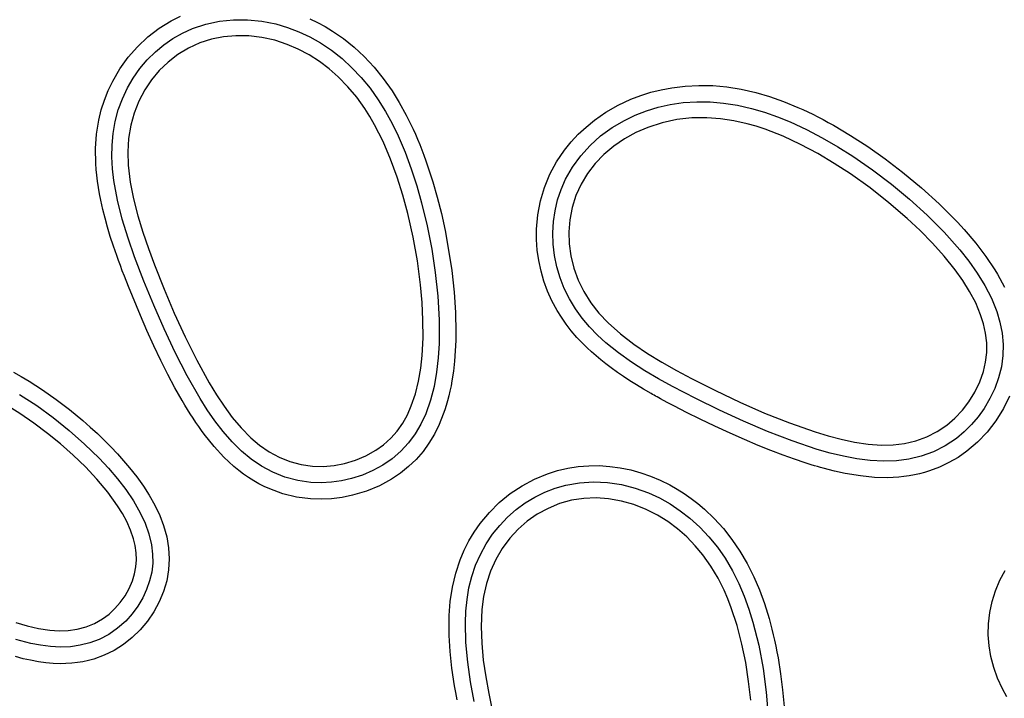
# Model space of a CAD drawing. Extents: x 14608 to 17392, y -1199 to -399.
# Drawn here: x 15315 to 15555, y -886 to -720 of the extents above; entities that cross this region are included whole.
import ezdxf

# ---------------------------------------------------------------- set-up
doc = ezdxf.new("R2010")
doc.units = 0
doc.header["$MEASUREMENT"] = 0
doc.layers.get('0').update_dxf_attribs({"plot": 0})

# ---------------------------------------------------------------- blocks, each defined once
blk = doc.blocks.new('A$C07102218')
for p, q in [((740.53, 477.12), (743.47, 478.94)), ((743.47, 478.94), (745.79, 480.11)), ((751.96, 478.14), (755.31, 478.85)), ((755.31, 478.85), (758.71, 479.21)), ((758.71, 479.21), (762.17, 479.2)), ((762.17, 479.2), (765.62, 478.85)), ((765.62, 478.85), (769.02, 478.17)), ((777.38, 479.45), (779.24, 478.54)), ((779.24, 478.54), (781.07, 477.54)), ((737.79, 475.02), (740.53, 477.12)), ((746.28, 475.94), (748.73, 477.05)), ((748.73, 477.05), (751.96, 478.14)), ((769.02, 478.17), (771.86, 477.34)), ((771.86, 477.34), (774.64, 476.28)), ((774.64, 476.28), (777.34, 475.02)), ((781.07, 477.54), (782.88, 476.44)), ((782.88, 476.44), (785.56, 474.59)), ((735.25, 472.63), (737.79, 475.02)), ((741.72, 473.08), (743.94, 474.61)), ((743.94, 474.61), (746.28, 475.94)), ((753.34, 474.46), (750.46, 473.54)), ((756.3, 475.04), (753.34, 474.46)), ((759.31, 475.31), (756.3, 475.04)), ((762.49, 475.25), (759.31, 475.31)), ((765.66, 474.87), (762.49, 475.25)), ((768.78, 474.18), (765.66, 474.87)), ((771.8, 473.19), (768.78, 474.18)), ((777.34, 475.02), (779.92, 473.56)), ((785.56, 474.59), (788.15, 472.51)), ((732.97, 470.03), (735.25, 472.63)), ((737.66, 469.4), (739.65, 471.37)), ((739.65, 471.37), (741.72, 473.08)), ((747.71, 472.28), (745.11, 470.71)), ((750.46, 473.54), (747.71, 472.28)), ((774.53, 472.02), (771.8, 473.19)), ((777.16, 470.63), (774.53, 472.02)), ((779.92, 473.56), (782.64, 471.75)), ((782.64, 471.75), (785.22, 469.72)), ((788.15, 472.51), (790.64, 470.2)), ((730.96, 467.22), (732.97, 470.03)), ((735.85, 467.26), (737.66, 469.4)), ((742.72, 468.86), (740.59, 466.8)), ((745.11, 470.71), (742.72, 468.86)), ((779.67, 469.02), (777.16, 470.63)), ((782.06, 467.23), (779.67, 469.02)), ((785.22, 469.72), (787.64, 467.5)), ((790.64, 470.2), (793.02, 467.66)), ((729.21, 464.21), (730.96, 467.22)), ((734.24, 464.97), (735.85, 467.26)), ((740.59, 466.8), (738.69, 464.53)), ((784.29, 465.27), (782.06, 467.23)), ((787.64, 467.5), (789.89, 465.12)), ((793.02, 467.66), (795.29, 464.88)), ((728.12, 461.93), (729.21, 464.21)), ((732.83, 462.56), (734.24, 464.97)), ((738.69, 464.53), (737.04, 462.07)), ((786.64, 462.86), (784.29, 465.27)), ((789.89, 465.12), (792.06, 462.46)), ((795.29, 464.88), (797.44, 461.85)), ((727.19, 459.58), (728.12, 461.93)), ((731.59, 459.92), (732.83, 462.56)), ((737.04, 462.07), (735.6, 459.32)), ((788.79, 460.27), (786.64, 462.86)), ((792.06, 462.46), (794.05, 459.66)), ((797.44, 461.85), (799.19, 459.02)), ((860.61, 461.48), (863.12, 462.11)), ((863.12, 462.11), (865.7, 462.6)), ((865.7, 462.6), (869, 463.01)), ((869, 463.01), (872.36, 463.18)), ((872.36, 463.18), (875.75, 463.11)), ((875.75, 463.11), (879.2, 462.8)), ((879.2, 462.8), (882.7, 462.24)), ((882.7, 462.24), (886.24, 461.44)), ((726.43, 457.18), (727.19, 459.58)), ((730.58, 457.17), (731.59, 459.92)), ((735.6, 459.32), (734.44, 456.42)), ((790.74, 457.53), (788.79, 460.27)), ((794.05, 459.66), (795.81, 456.81)), ((852.61, 458.32), (855.75, 459.78)), ((855.75, 459.78), (858.15, 460.7)), ((858.15, 460.7), (860.61, 461.48)), ((868.54, 458.96), (871.82, 459.17)), ((871.82, 459.17), (875.11, 459.14)), ((886.24, 461.44), (889.56, 460.46)), ((889.56, 460.46), (892.97, 459.26)), ((892.97, 459.26), (896.5, 457.81)), ((725.83, 454.7), (726.43, 457.18)), ((729.82, 454.34), (730.58, 457.17)), ((791.98, 455.58), (790.74, 457.53)), ((795.81, 456.81), (797.42, 453.88)), ((799.19, 459.02), (800.91, 455.91)), ((849.64, 456.62), (852.61, 458.32)), ((856.81, 455.91), (859.57, 456.98)), ((859.57, 456.98), (862.41, 457.84)), ((862.41, 457.84), (865.3, 458.49)), ((865.3, 458.49), (868.54, 458.96)), ((875.11, 459.14), (878.37, 458.87)), ((878.37, 458.87), (881.8, 458.34)), ((881.8, 458.34), (885.19, 457.57)), ((885.19, 457.57), (888.4, 456.62)), ((896.5, 457.81), (897.71, 457.27)), ((897.71, 457.27), (898.93, 456.7)), ((725.28, 451.3), (725.83, 454.7)), ((734.44, 456.42), (733.61, 453.43)), ((793.13, 453.57), (791.98, 455.58)), ((800.91, 455.91), (802.56, 452.5)), ((844.79, 453.01), (846.84, 454.67)), ((846.84, 454.67), (849.64, 456.62)), ((851.16, 452.86), (854.14, 454.63)), ((854.14, 454.63), (856.81, 455.91)), ((866.95, 454.81), (863.34, 454.05)), ((870.61, 455.22), (866.95, 454.81)), ((874.29, 455.28), (870.61, 455.22)), ((877.61, 455.04), (874.29, 455.28)), ((880.91, 454.55), (877.61, 455.04)), ((884.15, 453.82), (880.91, 454.55)), ((888.4, 456.62), (891.55, 455.5)), ((891.55, 455.5), (894.65, 454.24)), ((898.93, 456.7), (900.16, 456.11)), ((900.16, 456.11), (901.41, 455.48)), ((901.41, 455.48), (902.66, 454.83)), ((902.66, 454.83), (903.93, 454.15)), ((729.31, 451.46), (729.82, 454.34)), ((733.61, 453.43), (733.08, 450.23)), ((795.23, 449.44), (793.13, 453.57)), ((797.42, 453.88), (798.88, 450.86)), ((802.56, 452.5), (803.11, 451.29)), ((842.9, 451.25), (844.79, 453.01)), ((848.35, 450.82), (851.16, 452.86)), ((859.84, 452.93), (856.95, 451.67)), ((863.34, 454.05), (859.84, 452.93)), ((886.36, 453.18), (884.15, 453.82)), ((888.53, 452.46), (886.36, 453.18)), ((892.91, 450.74), (888.53, 452.46)), ((894.65, 454.24), (898.6, 452.4)), ((898.6, 452.4), (902.47, 450.37)), ((903.93, 454.15), (905.21, 453.44)), ((905.21, 453.44), (909.38, 450.97)), ((725.03, 447.76), (725.28, 451.3)), ((729.05, 448.59), (729.31, 451.46)), ((733.08, 450.23), (732.89, 446.98)), ((798.88, 450.86), (800.59, 446.87)), ((803.11, 451.29), (803.64, 450.05)), ((803.64, 450.05), (804.17, 448.77)), ((841.15, 449.37), (842.9, 451.25)), ((845.77, 448.5), (848.35, 450.82)), ((854.16, 450.14), (851.54, 448.35)), ((856.95, 451.67), (854.16, 450.14)), ((897.18, 448.76), (892.91, 450.74)), ((902.47, 450.37), (906.24, 448.18)), ((909.38, 450.97), (913.59, 448.25)), ((725.08, 444.09), (725.03, 447.76)), ((729.02, 445.69), (729.05, 448.59)), ((797.06, 445.17), (795.23, 449.44)), ((804.17, 448.77), (804.69, 447.46)), ((804.69, 447.46), (805.2, 446.11)), ((837.6, 444.5), (839.54, 447.38)), ((839.54, 447.38), (841.15, 449.37)), ((843.48, 445.98), (845.77, 448.5)), ((851.54, 448.35), (849.13, 446.31)), ((901.35, 446.54), (897.18, 448.76)), ((906.24, 448.18), (909.93, 445.85)), ((913.59, 448.25), (917.82, 445.26)), ((729.18, 442.79), (729.02, 445.69)), ((732.89, 446.98), (732.99, 443.73)), ((798.66, 440.8), (797.06, 445.17)), ((800.59, 446.87), (802.11, 442.8)), ((805.2, 446.11), (805.71, 444.73)), ((841.48, 443.21), (843.48, 445.98)), ((849.13, 446.31), (847.02, 444.11)), ((905.4, 444.12), (901.35, 446.54)), ((909.93, 445.85), (914.7, 442.55)), ((917.82, 445.26), (922.09, 441.99)), ((725.18, 442.67), (725.08, 444.09)), ((725.32, 441.22), (725.18, 442.67)), ((729.51, 439.91), (729.18, 442.79)), ((732.99, 443.73), (733.47, 439.56)), ((802.11, 442.8), (803.46, 438.66)), ((805.71, 444.73), (806.2, 443.31)), ((806.2, 443.31), (807.38, 439.65)), ((835.97, 441.47), (837.6, 444.5)), ((839.79, 440.25), (841.48, 443.21)), ((847.02, 444.11), (845.16, 441.68)), ((909.35, 441.54), (905.4, 444.12)), ((914.7, 442.55), (919.33, 439.05)), ((725.5, 439.75), (725.32, 441.22)), ((800.05, 436.35), (798.66, 440.8)), ((834.66, 438.27), (835.97, 441.47)), ((838.71, 437.78), (839.79, 440.25)), ((845.16, 441.68), (843.58, 439.07)), ((914.13, 438.12), (909.35, 441.54)), ((922.09, 441.99), (926.68, 438.18)), ((725.72, 438.24), (725.5, 439.75)), ((725.99, 436.7), (725.72, 438.24)), ((730.38, 435.17), (729.51, 439.91)), ((733.47, 439.56), (734.26, 435.43)), ((803.46, 438.66), (804.64, 434.48)), ((807.38, 439.65), (808.47, 435.84)), ((833.67, 434.96), (834.66, 438.27)), ((837.85, 435.21), (838.71, 437.78)), ((843.58, 439.07), (842.33, 436.28)), ((918.75, 434.49), (914.13, 438.12)), ((919.33, 439.05), (923.79, 435.35)), ((926.68, 438.18), (930.98, 434.27)), ((726.29, 435.12), (725.99, 436.7)), ((731.56, 430.49), (730.38, 435.17)), ((734.26, 435.43), (735.32, 431.34)), ((801.26, 431.87), (800.05, 436.35)), ((808.47, 435.84), (809.47, 431.87)), ((837.22, 432.57), (837.85, 435.21)), ((842.33, 436.28), (841.41, 433.36)), ((923.79, 435.35), (928.1, 431.45)), ((726.8, 432.85), (726.29, 435.12)), ((727.34, 430.73), (726.8, 432.85)), ((804.64, 434.48), (806, 428.86)), ((833.03, 431.58), (833.67, 434.96)), ((841.41, 433.36), (840.83, 430.36)), ((923.2, 430.64), (918.75, 434.49)), ((930.98, 434.27), (931.91, 433.38)), ((931.91, 433.38), (932.82, 432.49)), ((727.95, 428.53), (727.34, 430.73)), ((732.98, 425.87), (731.56, 430.49)), ((735.32, 431.34), (736.58, 427.3)), ((802.57, 426.11), (801.26, 431.87)), ((809.47, 431.87), (810.37, 427.73)), ((832.72, 428.1), (833.03, 431.58)), ((836.83, 429.9), (837.22, 432.57)), ((840.83, 430.36), (840.59, 427.43)), ((926.33, 427.71), (923.2, 430.64)), ((928.1, 431.45), (932.21, 427.35)), ((932.82, 432.49), (933.71, 431.59)), ((933.71, 431.59), (934.59, 430.69)), ((934.59, 430.69), (935.45, 429.78)), ((728.64, 426.25), (727.95, 428.53)), ((806, 428.86), (807.11, 423.19)), ((832.71, 425.52), (832.72, 428.1)), ((836.67, 427.14), (836.83, 429.9)), ((935.45, 429.78), (936.3, 428.87)), ((936.3, 428.87), (937.13, 427.95)), ((937.13, 427.95), (939.93, 424.65)), ((729.41, 423.9), (728.64, 426.25)), ((734.58, 421.32), (732.98, 425.87)), ((736.58, 427.3), (737.98, 423.3)), ((803.6, 420.29), (802.57, 426.11)), ((810.37, 427.73), (811.16, 423.44)), ((832.88, 422.95), (832.71, 425.52)), ((836.76, 424.36), (836.67, 427.14)), ((840.59, 427.43), (840.68, 424.48)), ((929.35, 424.65), (926.33, 427.71)), ((932.21, 427.35), (936.06, 423.01)), ((729.79, 422.78), (729.41, 423.9)), ((737.98, 423.3), (739.46, 419.35)), ((807.11, 423.19), (807.97, 417.47)), ((811.16, 423.44), (811.98, 417.95)), ((837.08, 421.6), (836.76, 424.36)), ((840.68, 424.48), (841.07, 421.57)), ((932.22, 421.46), (929.35, 424.65)), ((939.93, 424.65), (942.41, 421.39)), ((730.2, 421.62), (729.79, 422.78)), ((730.63, 420.42), (730.2, 421.62)), ((736.85, 415.38), (734.58, 421.32)), ((833.24, 420.37), (832.88, 422.95)), ((837.64, 418.89), (837.08, 421.6)), ((841.07, 421.57), (841.81, 418.54)), ((934.91, 418.12), (932.22, 421.46)), ((936.06, 423.01), (938.26, 420.25)), ((942.41, 421.39), (944.56, 418.17)), ((731.09, 419.19), (730.63, 420.42)), ((731.56, 417.92), (731.09, 419.19)), ((739.46, 419.35), (741.79, 413.43)), ((804.37, 414.44), (803.6, 420.29)), ((833.8, 417.8), (833.24, 420.37)), ((838.44, 416.19), (837.64, 418.89)), ((841.81, 418.54), (842.87, 415.6)), ((938.26, 420.25), (940.31, 417.35)), ((732.06, 416.62), (731.56, 417.92)), ((733.07, 414.05), (732.06, 416.62)), ((807.97, 417.47), (808.58, 411.72)), ((811.98, 417.95), (812.56, 412.69)), ((834.51, 415.33), (833.8, 417.8)), ((839.47, 413.56), (838.44, 416.19)), ((936.75, 415.55), (934.91, 418.12)), ((940.31, 417.35), (942.16, 414.34)), ((944.56, 418.17), (945.21, 417.09)), ((945.21, 417.09), (945.83, 416.02)), ((945.83, 416.02), (946.4, 414.96)), ((734.04, 411.66), (733.07, 414.05)), ((739.27, 409.51), (736.85, 415.38)), ((804.76, 410.15), (804.37, 414.44)), ((835.4, 412.91), (834.51, 415.33)), ((840.73, 411.03), (839.47, 413.56)), ((842.87, 415.6), (844.24, 412.8)), ((938.44, 412.87), (936.75, 415.55)), ((942.16, 414.34), (943.77, 411.19)), ((946.4, 414.96), (946.94, 413.9)), ((735.01, 409.31), (734.04, 411.66)), ((741.79, 413.43), (744.25, 407.56)), ((808.58, 411.72), (808.91, 405.94)), ((812.56, 412.69), (812.89, 407.68)), ((836.47, 410.54), (835.4, 412.91)), ((844.24, 412.8), (845.96, 410.08)), ((939.92, 410.07), (938.44, 412.87)), ((943.77, 411.19), (945.07, 407.93)), ((735.99, 406.98), (735.01, 409.31)), ((741.82, 403.69), (739.27, 409.51)), ((804.98, 405.84), (804.76, 410.15)), ((837.71, 408.23), (836.47, 410.54)), ((842.19, 408.62), (840.73, 411.03)), ((845.96, 410.08), (847.95, 407.54)), ((941.14, 407.16), (939.92, 410.07)), ((737.56, 403.35), (735.99, 406.98)), ((744.25, 407.56), (746.88, 401.76)), ((812.89, 407.68), (812.99, 402.9)), ((838.76, 406.55), (837.71, 408.23)), ((839.91, 404.89), (838.76, 406.55)), ((843.83, 406.36), (842.19, 408.62)), ((845.64, 404.22), (843.83, 406.36)), ((847.95, 407.54), (850.16, 405.2)), ((941.85, 404.93), (941.14, 407.16)), ((945.07, 407.93), (945.84, 405.31)), ((805, 401.53), (804.98, 405.84)), ((808.91, 405.94), (808.9, 400.15)), ((841.18, 403.25), (839.91, 404.89)), ((847.6, 402.21), (845.64, 404.22)), ((850.16, 405.2), (853.19, 402.48)), ((942.35, 402.64), (941.85, 404.93)), ((945.84, 405.31), (946.37, 402.63)), ((739.26, 399.59), (737.56, 403.35)), ((744.5, 397.91), (741.82, 403.69)), ((746.88, 401.76), (749.72, 396.07)), ((804.78, 397.23), (805, 401.53)), ((812.99, 402.9), (812.96, 400.84)), ((842.57, 401.64), (841.18, 403.25)), ((844.07, 400.05), (842.57, 401.64)), ((849.66, 400.33), (847.6, 402.21)), ((853.19, 402.48), (856.42, 399.98)), ((942.61, 400.32), (942.35, 402.64)), ((946.37, 402.63), (946.61, 399.92)), ((740.96, 396), (739.26, 399.59)), ((808.9, 400.15), (808.69, 396.64)), ((812.96, 400.84), (812.86, 398.37)), ((845.07, 399.07), (844.07, 400.05)), ((846.12, 398.09), (845.07, 399.07)), ((852.69, 397.88), (849.66, 400.33)), ((856.42, 399.98), (859.81, 397.68)), ((942.61, 397.97), (942.61, 400.32)), ((946.61, 399.92), (946.55, 397.18)), ((747.4, 392.23), (744.5, 397.91)), ((804.44, 394.08), (804.78, 397.23)), ((812.86, 398.37), (812.68, 395.82)), ((847.24, 397.11), (846.12, 398.09)), ((848.4, 396.14), (847.24, 397.11)), ((855.86, 395.61), (852.69, 397.88)), ((859.81, 397.68), (863.32, 395.55)), ((942.35, 395.62), (942.61, 397.97)), ((946.55, 397.18), (946.19, 394.45)), ((742.67, 392.57), (740.96, 396)), ((749.72, 396.07), (752.81, 390.52)), ((808.69, 396.64), (808.31, 393.14)), ((812.68, 395.82), (812.41, 393.38)), ((849.62, 395.16), (848.4, 396.14)), ((850.9, 394.19), (849.62, 395.16)), ((859.14, 393.49), (855.86, 395.61)), ((863.32, 395.55), (866.9, 393.54)), ((941.83, 393.33), (942.35, 395.62)), ((946.19, 394.45), (945.53, 391.79)), ((704.97, 393.14), (706.87, 392.08)), ((706.87, 392.08), (708.8, 390.93)), ((744.4, 389.32), (742.67, 392.57)), ((750.56, 386.71), (747.4, 392.23)), ((803.91, 390.95), (804.44, 394.08)), ((808.31, 393.14), (807.69, 389.66)), ((812.41, 393.38), (812.06, 391.03)), ((852.48, 393.05), (850.9, 394.19)), ((853.93, 392.06), (852.48, 393.05)), ((855.48, 391.05), (853.93, 392.06)), ((862.51, 391.5), (859.14, 393.49)), ((866.9, 393.54), (870.52, 391.63)), ((940.91, 390.74), (941.83, 393.33)), ((708.8, 390.93), (712.11, 388.81)), ((752.81, 390.52), (754.56, 387.64)), ((803.15, 387.88), (803.91, 390.95)), ((807.69, 389.66), (806.82, 386.26)), ((811.83, 389.77), (811.57, 388.53)), ((812.06, 391.03), (811.83, 389.77)), ((857.11, 390.02), (855.48, 391.05)), ((858.84, 388.98), (857.11, 390.02)), ((865.93, 389.62), (862.51, 391.5)), ((871.62, 386.68), (865.93, 389.62)), ((870.52, 391.63), (876.4, 388.66)), ((939.72, 388.25), (940.91, 390.74)), ((945.53, 391.79), (944.59, 389.18)), ((706.45, 387.69), (710.66, 384.97)), ((712.11, 388.81), (715.4, 386.5)), ((746.14, 386.25), (744.4, 389.32)), ((754.56, 387.64), (756.42, 384.82)), ((802.13, 384.89), (803.15, 387.88)), ((811.29, 387.33), (810.99, 386.16)), ((811.57, 388.53), (811.29, 387.33)), ((860.67, 387.92), (858.84, 388.98)), ((861.03, 387.71), (860.67, 387.92)), ((861.4, 387.51), (861.03, 387.71)), ((861.77, 387.29), (861.4, 387.51)), ((862.16, 387.08), (861.77, 387.29)), ((862.56, 386.86), (862.16, 387.08)), ((876.4, 388.66), (882.35, 385.82)), ((938.27, 385.91), (939.72, 388.25)), ((944.59, 389.18), (943.41, 386.67)), ((948.2, 387.31), (946.69, 384.23)), ((706.56, 383.05), (703.01, 385.24)), ((710.66, 384.97), (714.71, 382.03)), ((715.4, 386.5), (718.68, 384)), ((746.81, 385.11), (746.14, 386.25)), ((747.49, 384.01), (746.81, 385.11)), ((752.32, 383.94), (750.56, 386.71)), ((756.42, 384.82), (758.42, 382.1)), ((801.17, 382.74), (802.13, 384.89)), ((806.82, 386.26), (805.64, 382.96)), ((810.67, 385.03), (810.32, 383.93)), ((810.99, 386.16), (810.67, 385.03)), ((862.96, 386.64), (862.56, 386.86)), ((864.6, 385.76), (862.96, 386.64)), ((866.38, 384.83), (864.6, 385.76)), ((869.35, 383.32), (866.38, 384.83)), ((877.39, 383.88), (871.62, 386.68)), ((882.35, 385.82), (888.37, 383.16)), ((936.68, 383.83), (938.27, 385.91)), ((943.41, 386.67), (942, 384.28)), ((709.99, 380.68), (706.56, 383.05)), ((718.68, 384), (721.95, 381.3)), ((748.16, 382.94), (747.49, 384.01)), ((748.84, 381.89), (748.16, 382.94)), ((754.19, 381.23), (752.32, 383.94)), ((800.02, 380.69), (801.17, 382.74)), ((805.64, 382.96), (804.47, 380.46)), ((809.94, 382.87), (808.92, 380.36)), ((810.32, 383.93), (809.94, 382.87)), ((872.63, 381.69), (869.35, 383.32)), ((883.22, 381.21), (877.39, 383.88)), ((888.37, 383.16), (894.49, 380.73)), ((934.87, 381.91), (936.68, 383.83)), ((942, 384.28), (940.54, 382.24)), ((946.69, 384.23), (944.85, 381.26)), ((713.3, 378.19), (709.99, 380.68)), ((714.71, 382.03), (718.6, 378.91)), ((721.95, 381.3), (723.74, 379.73)), ((749.53, 380.87), (748.84, 381.89)), ((750.21, 379.88), (749.53, 380.87)), ((750.9, 378.92), (750.21, 379.88)), ((756.19, 378.62), (754.19, 381.23)), ((758.42, 382.1), (760.58, 379.52)), ((798.67, 378.77), (800.02, 380.69)), ((804.47, 380.46), (803.07, 378.07)), ((808.92, 380.36), (807.76, 378.01)), ((876.25, 379.96), (872.63, 381.69)), ((880, 378.23), (876.25, 379.96)), ((889.12, 378.66), (883.22, 381.21)), ((894.49, 380.73), (900.7, 378.56)), ((930.51, 378.64), (932.87, 380.21)), ((932.87, 380.21), (934.87, 381.91)), ((938.92, 380.32), (937.13, 378.55)), ((940.54, 382.24), (938.92, 380.32)), ((944.85, 381.26), (942.73, 378.5)), ((716.5, 375.6), (713.3, 378.19)), ((718.6, 378.91), (722.34, 375.59)), ((723.74, 379.73), (725.49, 378.13)), ((725.49, 378.13), (727.17, 376.51)), ((751.59, 377.98), (750.9, 378.92)), ((753.96, 375.02), (751.59, 377.98)), ((758.35, 376.15), (756.19, 378.62)), ((760.58, 379.52), (762.93, 377.12)), ((797.11, 377.01), (798.67, 378.77)), ((803.07, 378.07), (801.44, 375.85)), ((807.76, 378.01), (806.44, 375.83)), ((883.48, 376.68), (880, 378.23)), ((895.11, 376.33), (889.12, 378.66)), ((900.7, 378.56), (903.88, 377.59)), ((903.88, 377.59), (907.11, 376.74)), ((927.98, 377.36), (930.51, 378.64)), ((937.13, 378.55), (935.2, 376.95)), ((942.73, 378.5), (940.36, 376.02)), ((719.6, 372.88), (716.5, 375.6)), ((722.34, 375.59), (725.9, 372.1)), ((727.17, 376.51), (728.8, 374.87)), ((760.67, 373.85), (758.35, 376.15)), ((762.93, 377.12), (765.07, 375.31)), ((765.07, 375.31), (767.39, 373.7)), ((793.44, 374.06), (795.36, 375.43)), ((795.36, 375.43), (797.11, 377.01)), ((801.44, 375.85), (799.56, 373.82)), ((806.44, 375.83), (804.99, 373.8)), ((886.79, 375.27), (883.48, 376.68)), ((889.92, 374), (886.79, 375.27)), ((901.2, 374.29), (895.11, 376.33)), ((907.11, 376.74), (910.36, 376.06)), ((910.36, 376.06), (913.65, 375.58)), ((913.65, 375.58), (916.96, 375.35)), ((916.96, 375.35), (919.77, 375.41)), ((919.77, 375.41), (922.57, 375.75)), ((922.57, 375.75), (925.31, 376.4)), ((925.31, 376.4), (927.98, 377.36)), ((932.51, 375.18), (929.62, 373.72)), ((935.2, 376.95), (932.51, 375.18)), ((940.36, 376.02), (937.74, 373.81)), ((722.57, 370.01), (719.6, 372.88)), ((728.8, 374.87), (730.38, 373.21)), ((730.38, 373.21), (731.89, 371.51)), ((756.37, 372.4), (753.96, 375.02)), ((763.03, 371.89), (760.67, 373.85)), ((767.39, 373.7), (769.85, 372.36)), ((788.48, 371.65), (791.03, 372.72)), ((791.03, 372.72), (793.44, 374.06)), ((799.56, 373.82), (797.46, 372)), ((804.99, 373.8), (803.32, 371.85)), ((892.88, 372.86), (889.92, 374)), ((895.66, 371.86), (892.88, 372.86)), ((904.4, 373.38), (901.2, 374.29)), ((907.63, 372.59), (904.4, 373.38)), ((929.62, 373.72), (926.58, 372.62)), ((937.74, 373.81), (935.62, 372.33)), ((725.9, 372.1), (728.19, 369.66)), ((731.89, 371.51), (733.35, 369.8)), ((758.82, 370.1), (756.37, 372.4)), ((765.58, 370.16), (763.03, 371.89)), ((769.85, 372.36), (772.48, 371.31)), ((772.48, 371.31), (775.21, 370.58)), ((775.21, 370.58), (778.01, 370.18)), ((780.63, 370.13), (783.26, 370.35)), ((783.26, 370.35), (785.83, 370.85)), ((785.83, 370.85), (788.48, 371.65)), ((795.17, 370.43), (792.74, 369.11)), ((797.46, 372), (795.17, 370.43)), ((803.32, 371.85), (801.48, 370.07)), ((842.89, 370.1), (845.48, 370.3)), ((845.48, 370.3), (848.02, 370.31)), ((848.02, 370.31), (850.56, 370.13)), ((898.27, 370.98), (895.66, 371.86)), ((899.03, 370.74), (898.27, 370.98)), ((899.78, 370.51), (899.03, 370.74)), ((900.53, 370.28), (899.78, 370.51)), ((901.27, 370.07), (900.53, 370.28)), ((910.9, 371.97), (907.63, 372.59)), ((914.2, 371.56), (910.9, 371.97)), ((917.51, 371.39), (914.2, 371.56)), ((920.57, 371.5), (917.51, 371.39)), ((923.61, 371.91), (920.57, 371.5)), ((926.58, 372.62), (923.61, 371.91)), ((933.39, 371.04), (931.07, 369.94)), ((935.62, 372.33), (933.39, 371.04)), ((725.38, 367), (722.57, 370.01)), ((728.19, 369.66), (730.38, 367.12)), ((733.35, 369.8), (735.11, 367.56)), ((759.98, 369.15), (758.82, 370.1)), ((761.17, 368.25), (759.98, 369.15)), ((762.39, 367.4), (761.17, 368.25)), ((768.28, 368.71), (765.58, 370.16)), ((771.28, 367.52), (768.28, 368.71)), ((778.01, 370.18), (780.63, 370.13)), ((790.18, 368.02), (787.55, 367.17)), ((792.74, 369.11), (790.18, 368.02)), ((799.48, 368.45), (797.33, 367)), ((801.48, 370.07), (799.48, 368.45)), ((832.18, 367.03), (835.37, 368.35)), ((835.37, 368.35), (837.83, 369.12)), ((837.83, 369.12), (840.34, 369.71)), ((840.34, 369.71), (842.89, 370.1)), ((850.56, 370.13), (853.12, 369.78)), ((853.12, 369.78), (855.69, 369.25)), ((855.69, 369.25), (858.13, 368.57)), ((858.13, 368.57), (860.54, 367.74)), ((902, 369.86), (901.27, 370.07)), ((902.72, 369.66), (902, 369.86)), ((905.43, 368.98), (902.72, 369.66)), ((908.03, 368.41), (905.43, 368.98)), ((911.76, 367.79), (908.03, 368.41)), ((924.95, 368.05), (923.69, 367.81)), ((926.2, 368.33), (924.95, 368.05)), ((927.43, 368.65), (926.2, 368.33)), ((928.64, 369.03), (927.43, 368.65)), ((931.07, 369.94), (928.64, 369.03)), ((728, 363.83), (725.38, 367)), ((730.38, 367.12), (732.43, 364.47)), ((735.11, 367.56), (736.71, 365.33)), ((763.64, 366.62), (762.39, 367.4)), ((764.91, 365.9), (763.64, 366.62)), ((766.22, 365.23), (764.91, 365.9)), ((774.42, 366.68), (771.28, 367.52)), ((777.61, 366.22), (774.42, 366.68)), ((780.11, 366.13), (777.61, 366.22)), ((782.62, 366.27), (780.11, 366.13)), ((785.11, 366.62), (782.62, 366.27)), ((787.55, 367.17), (785.11, 366.62)), ((797.33, 367), (794.34, 365.38)), ((829.16, 365.41), (832.18, 367.03)), ((837.23, 364.79), (839.83, 365.54)), ((839.83, 365.54), (843.18, 366.13)), ((843.18, 366.13), (846.59, 366.34)), ((846.59, 366.34), (850, 366.19)), ((850, 366.19), (853.42, 365.67)), ((853.42, 365.67), (856.77, 364.82)), ((860.54, 367.74), (862.92, 366.74)), ((862.92, 366.74), (865.27, 365.59)), ((865.27, 365.59), (867.04, 364.59)), ((915.25, 367.44), (911.76, 367.79)), ((918.48, 367.35), (915.25, 367.44)), ((919.81, 367.4), (918.48, 367.35)), ((921.12, 367.49), (919.81, 367.4)), ((922.41, 367.63), (921.12, 367.49)), ((923.69, 367.81), (922.41, 367.63)), ((730.39, 360.5), (728, 363.83)), ((732.43, 364.47), (734.31, 361.71)), ((736.71, 365.33), (738.14, 363.12)), ((738.14, 363.12), (739.53, 360.64)), ((767.55, 364.62), (766.22, 365.23)), ((770.78, 363.44), (767.55, 364.62)), ((774.11, 362.62), (770.78, 363.44)), ((787.8, 363.06), (785.23, 362.53)), ((791.16, 364.06), (787.8, 363.06)), ((794.34, 365.38), (791.16, 364.06)), ((823.61, 361.28), (826.28, 363.47)), ((826.28, 363.47), (829.16, 365.41)), ((832.27, 362.62), (834.7, 363.82)), ((834.7, 363.82), (837.23, 364.79)), ((856.77, 364.82), (860.03, 363.65)), ((860.03, 363.65), (862.72, 362.41)), ((867.04, 364.59), (868.77, 363.5)), ((868.77, 363.5), (870.46, 362.32)), ((734.31, 361.71), (735.96, 358.81)), ((739.53, 360.64), (740.71, 358.16)), ((777.53, 362.18), (774.11, 362.62)), ((780.1, 362.09), (777.53, 362.18)), ((782.66, 362.2), (780.1, 362.09)), ((785.23, 362.53), (782.66, 362.2)), ((821.18, 358.85), (823.61, 361.28)), ((827.73, 359.58), (829.96, 361.22)), ((829.96, 361.22), (832.27, 362.62)), ((838.33, 361.03), (835.51, 359.88)), ((841.26, 361.84), (838.33, 361.03)), ((844.25, 362.3), (841.26, 361.84)), ((847.29, 362.42), (844.25, 362.3)), ((850.31, 362.21), (847.29, 362.42)), ((853.42, 361.66), (850.31, 362.21)), ((856.47, 360.78), (853.42, 361.66)), ((859.43, 359.62), (856.47, 360.78)), ((862.72, 362.41), (865.31, 360.95)), ((865.31, 360.95), (867.79, 359.31)), ((870.46, 362.32), (872.11, 361.05)), ((872.11, 361.05), (873.71, 359.69)), ((731.58, 358.6), (730.39, 360.5)), ((732.65, 356.63), (731.58, 358.6)), ((735.96, 358.81), (737.14, 356.28)), ((818.97, 356.18), (821.18, 358.85)), ((825.64, 357.74), (827.73, 359.58)), ((832.84, 358.43), (830.43, 356.73)), ((835.51, 359.88), (832.84, 358.43)), ((862.25, 358.19), (859.43, 359.62)), ((867.79, 359.31), (870.13, 357.49)), ((873.71, 359.69), (876.09, 357.42)), ((733.57, 354.58), (732.65, 356.63)), ((737.14, 356.28), (738.08, 353.64)), ((740.71, 358.16), (741.65, 355.67)), ((817.51, 354.09), (818.97, 356.18)), ((823.72, 355.73), (825.64, 357.74)), ((830.43, 356.73), (828.2, 354.78)), ((864.75, 356.63), (862.25, 358.19)), ((867.13, 354.85), (864.75, 356.63)), ((870.13, 357.49), (872.54, 355.29)), ((876.09, 357.42), (878.33, 354.97)), ((734.3, 352.47), (733.57, 354.58)), ((738.08, 353.64), (738.72, 350.93)), ((741.65, 355.67), (742.41, 352.94)), ((816.21, 351.92), (817.51, 354.09)), ((820.38, 351.18), (821.98, 353.57)), ((821.98, 353.57), (823.72, 355.73)), ((828.2, 354.78), (826.19, 352.61)), ((869.36, 352.89), (867.13, 354.85)), ((872.54, 355.29), (874.79, 352.91)), ((878.33, 354.97), (880.42, 352.31)), ((734.71, 350.78), (734.3, 352.47)), ((742.41, 352.94), (742.88, 350.23)), ((815.07, 349.67), (816.21, 351.92)), ((818.99, 348.64), (820.38, 351.18)), ((826.19, 352.61), (824.32, 350.1)), ((871.43, 350.76), (869.36, 352.89)), ((874.79, 352.91), (876.85, 350.37)), ((880.42, 352.31), (882.37, 349.46)), ((734.97, 349.05), (734.71, 350.78)), ((735.03, 347.31), (734.97, 349.05)), ((738.72, 350.93), (738.97, 348.73)), ((738.97, 348.73), (738.98, 346.51)), ((742.88, 350.23), (743.04, 347.53)), ((814.08, 347.33), (815.07, 349.67)), ((817.82, 345.99), (818.99, 348.64)), ((824.32, 350.1), (822.74, 347.4)), ((873.32, 348.49), (871.43, 350.76)), ((876.85, 350.37), (878.72, 347.7)), ((882.37, 349.46), (884.16, 346.4)), ((734.9, 345.57), (735.03, 347.31)), ((738.98, 346.51), (738.74, 344.31)), ((743.04, 347.53), (742.88, 344.85)), ((812.99, 344.08), (814.08, 347.33)), ((822.74, 347.4), (821.45, 344.55)), ((875.27, 345.75), (873.32, 348.49)), ((878.72, 347.7), (880.53, 344.65)), ((884.16, 346.4), (885.79, 343.14)), ((734.05, 342.18), (734.57, 343.85)), ((734.57, 343.85), (734.9, 345.57)), ((738.74, 344.31), (738.24, 342.16)), ((742.88, 344.85), (742.42, 342.19)), ((812.18, 340.67), (812.99, 344.08)), ((816.89, 343.26), (817.82, 345.99)), ((821.45, 344.55), (820.45, 341.5)), ((877.01, 342.87), (875.27, 345.75)), ((880.53, 344.65), (882.12, 341.49)), ((945.82, 342.31), (947.12, 344.71)), ((733.25, 340.31), (734.05, 342.18)), ((738.24, 342.16), (737.51, 340.06)), ((742.42, 342.19), (741.63, 339.54)), ((816.21, 340.49), (816.89, 343.26)), ((820.45, 341.5), (819.76, 338.34)), ((878.52, 339.87), (877.01, 342.87)), ((882.12, 341.49), (883.43, 338.41)), ((885.79, 343.14), (887.13, 340.01)), ((944.75, 339.76), (945.82, 342.31)), ((732.24, 338.54), (733.25, 340.31)), ((737.51, 340.06), (736.58, 338.06)), ((741.63, 339.54), (740.59, 337.03)), ((811.65, 337.1), (812.18, 340.67)), ((815.73, 337.66), (816.21, 340.49)), ((879.44, 337.77), (878.52, 339.87)), ((887.13, 340.01), (888.37, 336.62)), ((943.93, 337.14), (944.75, 339.76)), ((729.77, 335.39), (731.07, 336.88)), ((731.07, 336.88), (732.24, 338.54)), ((736.58, 338.06), (735.38, 336.02)), ((740.59, 337.03), (739.29, 334.63)), ((811.54, 335.99), (811.65, 337.1)), ((815.44, 334.81), (815.73, 337.66)), ((819.76, 338.34), (819.36, 335.15)), ((880.26, 335.62), (879.44, 337.77)), ((883.43, 338.41), (884.56, 335.26)), ((888.37, 336.62), (889.49, 332.97)), ((943.37, 334.46), (943.93, 337.14)), ((728.32, 334.05), (729.77, 335.39)), ((735.38, 336.02), (733.99, 334.11)), ((739.29, 334.63), (737.73, 332.33)), ((811.39, 333.7), (811.45, 334.85)), ((811.45, 334.85), (811.54, 335.99)), ((815.33, 331.96), (815.44, 334.81)), ((819.36, 335.15), (819.18, 331.04)), ((881.69, 331.23), (880.26, 335.62)), ((884.56, 335.26), (885.55, 332.06)), ((943.06, 331.71), (943.37, 334.46)), ((705.59, 331.98), (708.32, 331.18)), ((722.7, 330.93), (724.78, 331.78)), ((724.78, 331.78), (726.73, 332.88)), ((726.73, 332.88), (728.32, 334.05)), ((732.41, 332.36), (730.43, 330.6)), ((733.99, 334.11), (732.41, 332.36)), ((737.73, 332.33), (735.95, 330.2)), ((811.34, 331.31), (811.35, 332.52)), ((811.35, 332.52), (811.39, 333.7)), ((815.45, 327.12), (815.33, 331.96)), ((885.55, 332.06), (886.95, 326.44)), ((889.49, 332.97), (889.84, 331.68)), ((708.32, 331.18), (711.09, 330.55)), ((711.09, 330.55), (713.9, 330.12)), ((713.9, 330.12), (716.11, 329.98)), ((716.11, 329.98), (718.34, 330.04)), ((718.34, 330.04), (720.53, 330.35)), ((720.53, 330.35), (722.7, 330.93)), ((730.43, 330.6), (728.24, 329.1)), ((735.95, 330.2), (733.99, 328.3)), ((811.35, 330.08), (811.34, 331.31)), ((811.38, 328.83), (811.35, 330.08)), ((819.18, 331.04), (819.31, 326.93)), ((882.86, 326.75), (881.69, 331.23)), ((889.84, 331.68), (890.18, 330.37)), ((890.18, 330.37), (890.51, 329.02)), ((943.01, 329.02), (943.06, 331.71)), ((709.2, 326.9), (705.57, 327.84)), ((723.63, 327.02), (721.28, 326.43)), ((725.89, 327.87), (723.63, 327.02)), ((728.24, 329.1), (725.89, 327.87)), ((733.99, 328.3), (731.85, 326.62)), ((811.62, 324.96), (811.38, 328.83)), ((815.9, 322.3), (815.45, 327.12)), ((890.51, 329.02), (890.82, 327.65)), ((890.82, 327.65), (891.12, 326.24)), ((943.2, 326.34), (943.01, 329.02)), ((711.59, 326.43), (709.2, 326.9)), ((714.02, 326.12), (711.59, 326.43)), ((716.46, 325.99), (714.02, 326.12)), ((718.89, 326.08), (716.46, 325.99)), ((721.28, 326.43), (718.89, 326.08)), ((729.55, 325.17), (727.13, 323.99)), ((731.85, 326.62), (729.55, 325.17)), ((812.06, 320.87), (811.62, 324.96)), ((819.31, 326.93), (819.7, 322.81)), ((883.78, 322.21), (882.86, 326.75)), ((886.95, 326.44), (888.01, 320.74)), ((891.12, 326.24), (891.4, 324.81)), ((891.4, 324.81), (891.67, 323.34)), ((943.64, 323.68), (943.2, 326.34)), ((707.36, 323.17), (705.51, 323.66)), ((709.14, 322.77), (707.36, 323.17)), ((711.07, 322.42), (709.14, 322.77)), ((712.91, 322.16), (711.07, 322.42)), ((714.68, 322), (712.91, 322.16)), ((720.6, 322.2), (719.21, 322.05)), ((721.96, 322.43), (720.6, 322.2)), ((723.29, 322.72), (721.96, 322.43)), ((724.6, 323.08), (723.29, 322.72)), ((727.13, 323.99), (724.6, 323.08)), ((816.6, 317.5), (815.9, 322.3)), ((819.7, 322.81), (820.29, 318.71)), ((884.49, 317.63), (883.78, 322.21)), ((891.67, 323.34), (892.28, 319.5)), ((944.33, 321.03), (943.64, 323.68)), ((716.37, 321.94), (714.68, 322)), ((717.8, 321.96), (716.37, 321.94)), ((719.21, 322.05), (717.8, 321.96)), ((812.7, 316.57), (812.06, 320.87)), ((888.01, 320.74), (888.77, 315)), ((945.26, 318.4), (944.33, 321.03)), ((817.49, 312.73), (816.6, 317.5)), ((820.29, 318.71), (821.03, 314.63)), ((885.01, 313.03), (884.49, 317.63)), ((892.28, 319.5), (892.77, 315.55)), ((946.46, 315.79), (945.26, 318.4)), ((812.85, 315.73), (812.7, 316.57)), ((813, 314.88), (812.85, 315.73)), ((888.77, 315), (889.25, 309.24)), ((892.77, 315.55), (893.15, 311.49)), ((947.51, 313.84), (946.46, 315.79)), ((813.16, 314.02), (813, 314.88)), ((813.33, 313.14), (813.16, 314.02)), ((821.03, 314.63), (821.88, 310.59))]:
    blk.add_line(p, q)

msp = doc.modelspace()

# ---------------------------------------------------------------- block references
msp.add_blockref('A$C07102218', (14608.27, -1199.3))

doc.saveas('drawing.dxf')
